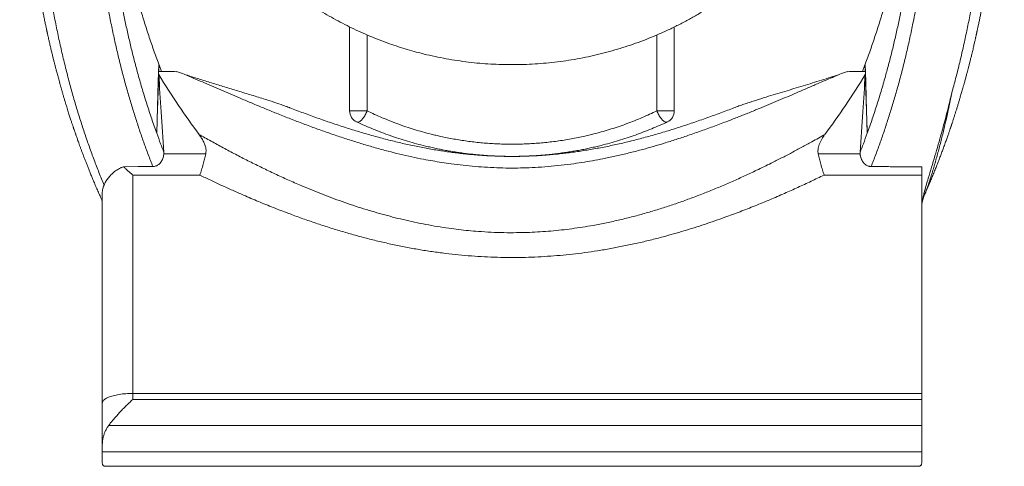
# Model space of a CAD drawing. Units: millimetres. Extents: x -218 to 551, y -236 to 464.
# Drawn here: x 67 to 228, y -236 to -163 of the extents above; entities that cross this region are included whole.
import ezdxf

# ---------------------------------------------------------------- set-up
doc = ezdxf.new("R2010")
doc.units = ezdxf.units.MM

msp = doc.modelspace()

# ---------------------------------------------------------------- linework, layer by layer
at = {"color": 7, "linetype": 'Continuous', "lineweight": 0}
for p, q in [((121.15, -177.74), (121.15, -164.02)), ((174.24, -164.02), (174.24, -177.74)), ((124.02, -165.34), (124.02, -177.74)), ((171.38, -177.74), (171.38, -165.34)), ((89.99, -170.24), (89.94, -170.22)), ((89.96, -171.28), (89.99, -170.24)), ((89.99, -170.24), (90.4, -171.29)), ((205.4, -170.24), (205, -171.29)), ((205.46, -170.22), (205.4, -170.24)), ((205.4, -170.24), (205.44, -171.28)), ((124.02, -177.74), (121.15, -177.74)), ((174.24, -177.74), (171.38, -177.74)), ((90.78, -184.74), (90.77, -184.5)), ((90.78, -184.74), (97.62, -184.74)), ((197.77, -184.74), (204.62, -184.74)), ((204.62, -184.5), (204.62, -184.74)), ((85.71, -188.24), (85.71, -223.94)), ((96.66, -188.24), (85.71, -188.24)), ((214.69, -188.24), (198.73, -188.24)), ((214.69, -186.9), (214.69, -188.24)), ((214.69, -188.24), (214.69, -223.94)), ((80.71, -225.51), (80.71, -191)), ((215.12, -191.54), (215.11, -191.55)), ((214.69, -223.94), (85.71, -223.94)), ((85.71, -223.94), (85.71, -224.91)), ((85.71, -224.91), (214.69, -224.91)), ((214.69, -223.94), (214.69, -224.91)), ((214.69, -224.91), (214.69, -229.16)), ((80.71, -232.37), (80.71, -225.51)), ((214.69, -229.16), (81.76, -229.16)), ((214.69, -229.16), (214.69, -233.48)), ((80.71, -232.37), (80.71, -233.48)), ((80.71, -233.48), (214.69, -233.48)), ((80.71, -235.28), (80.71, -233.48)), ((214.69, -233.48), (214.69, -235.28)), ((81.28, -235.85), (214.12, -235.85))]:
    msp.add_line(p, q, dxfattribs=at)
at = {"color": 7, "linetype": 'Continuous', "lineweight": 0, "flags": 128}
for points in [[(89.94, -170.09), (89.86, -172.92), (89.73, -177.15), (89.61, -181.38)], [(205.79, -181.38), (205.63, -175.74), (205.54, -172.92), (205.46, -170.09)], [(122.31, -179.55), (122.38, -179.57), (122.46, -179.58), (122.54, -179.57), (122.63, -179.55), (122.72, -179.51), (122.82, -179.46), (122.92, -179.39), (123.02, -179.31), (123.12, -179.21), (123.22, -179.1), (123.33, -178.98), (123.43, -178.85), (123.53, -178.71), (123.62, -178.56), (123.71, -178.4), (123.8, -178.24), (123.88, -178.08), (123.96, -177.91), (124.02, -177.74)], [(173.09, -179.55), (173.02, -179.57), (172.94, -179.58), (172.86, -179.57), (172.77, -179.55), (172.68, -179.51), (172.58, -179.46), (172.48, -179.39), (172.38, -179.31), (172.28, -179.21), (172.18, -179.1), (172.07, -178.98), (171.97, -178.85), (171.87, -178.71), (171.78, -178.56), (171.69, -178.4), (171.6, -178.24), (171.52, -178.08), (171.44, -177.91), (171.38, -177.74)], [(84.19, -186.88), (86.58, -186.86), (88.97, -186.85)], [(85.71, -223.94), (85.42, -223.94), (85.13, -223.95), (84.84, -223.96), (84.56, -223.98), (84.28, -224.01), (84, -224.03), (83.73, -224.07), (83.47, -224.11), (83.21, -224.15), (82.96, -224.2), (82.73, -224.25), (82.5, -224.31), (82.28, -224.37), (82.08, -224.43), (81.88, -224.5), (81.7, -224.57), (81.53, -224.64), (81.38, -224.72), (81.24, -224.8), (81.12, -224.89), (81.01, -224.97), (80.92, -225.06), (80.85, -225.14), (80.79, -225.23), (80.75, -225.32), (80.72, -225.41), (80.71, -225.51)]]:
    msp.add_lwpolyline(points, dxfattribs=at)
at = {"color": 7, "linetype": 'Continuous', "lineweight": 0}
for centre, radius, start, end in [((123.15, -177.74), 2, 180, 244.9641), ((172.24, -177.74), 2, 295.0359, 0), ((219.69, -193.57), 5, 156.1551, 174.2096)]:
    msp.add_arc(centre, radius, start, end, dxfattribs=at)
for centre, major_axis, ratio, start_param, end_param in [((147.7, -2.23), (0, 211.21), 0.458809, 2.503029, 2.585211), ((147.7, -169.53), (96.91, 0), 0.022608, 4.074066, 4.110879), ((147.7, -131.2), (96.91, 0), 0.502272, 4.110879, 4.126453), ((147.7, -2.23), (0, 211.21), 0.458809, 3.697974, 3.780157), ((147.7, -131.2), (96.91, 0), 0.502272, 5.298325, 5.313899), ((147.7, -169.53), (96.91, 0), 0.022608, 5.313899, 5.350712)]:
    msp.add_ellipse(centre, major_axis=major_axis, ratio=ratio, start_param=start_param, end_param=end_param, dxfattribs=at)
for points, knots in [([(207.7, -105.19), (207.73, -105.56), (207.78, -106.31), (207.84, -107.44), (207.88, -108.57), (207.9, -109.91), (207.88, -111.46), (207.81, -113.22), (207.69, -114.98), (207.52, -116.73), (207.31, -118.4), (207.06, -119.99), (206.79, -121.49), (206.48, -122.98), (206.13, -124.46), (205.75, -125.94), (205.31, -127.48), (204.8, -129.08), (204.21, -130.74), (203.58, -132.38), (202.91, -134), (202.18, -135.62), (201.39, -137.22), (200.56, -138.81), (199.68, -140.37), (198.75, -141.9), (197.81, -143.36), (196.85, -144.75), (195.89, -146.08), (194.89, -147.38), (193.85, -148.65), (192.78, -149.89), (191.68, -151.11), (190.55, -152.28), (189.37, -153.44), (188.14, -154.59), (186.86, -155.72), (185.54, -156.82), (184.18, -157.89), (182.76, -158.93), (181.29, -159.95), (179.79, -160.93), (178.27, -161.86), (176.7, -162.75), (175.09, -163.61), (173.44, -164.42), (171.77, -165.18), (170.07, -165.89), (168.36, -166.54), (166.65, -167.14), (164.94, -167.67), (163.22, -168.16), (161.47, -168.6), (159.7, -168.99), (157.9, -169.33), (156.07, -169.61), (154.23, -169.84), (152.39, -170.01), (150.56, -170.13), (148.74, -170.19), (146.93, -170.19), (145.12, -170.14), (143.32, -170.04), (141.5, -169.88), (139.68, -169.66), (137.85, -169.38), (136.02, -169.05), (134.21, -168.67), (132.52, -168.25), (130.94, -167.82), (129.48, -167.37), (128.03, -166.89), (126.59, -166.37), (125.16, -165.81), (123.7, -165.2), (122.22, -164.54), (120.72, -163.81), (119.25, -163.05), (117.79, -162.24), (116.35, -161.39), (114.94, -160.5), (113.57, -159.58), (112.2, -158.62), (110.84, -157.59), (109.48, -156.51), (108.15, -155.38), (106.86, -154.23), (105.62, -153.05), (104.42, -151.84), (103.26, -150.6), (102.12, -149.33), (101.02, -148.01), (99.95, -146.65), (98.91, -145.25), (97.9, -143.82), (96.94, -142.36), (96.05, -140.91), (95.22, -139.48), (94.45, -138.07), (93.71, -136.63), (93.02, -135.18), (92.36, -133.69), (91.73, -132.17), (91.14, -130.62), (90.6, -129.06), (90.09, -127.48), (89.63, -125.86), (89.2, -124.22), (88.82, -122.54), (88.49, -120.85), (88.2, -119.15), (87.96, -117.44), (87.77, -115.7), (87.63, -113.94), (87.54, -112.18), (87.5, -110.42), (87.51, -108.74), (87.56, -107.33), (87.63, -106.17), (87.68, -105.51), (87.7, -105.19)], [0, 0, 0, 0, 0.005711, 0.011421, 0.017142, 0.022863, 0.031688, 0.04052, 0.049355, 0.058186, 0.06701, 0.074595, 0.082185, 0.08978, 0.097374, 0.104965, 0.112549, 0.121331, 0.13012, 0.138911, 0.147701, 0.156483, 0.165501, 0.174525, 0.183552, 0.192577, 0.201595, 0.209899, 0.218207, 0.226514, 0.234819, 0.243187, 0.251555, 0.259797, 0.268038, 0.276749, 0.285462, 0.294176, 0.302886, 0.311956, 0.321031, 0.330109, 0.339184, 0.348253, 0.357533, 0.366819, 0.376108, 0.385394, 0.394673, 0.403666, 0.412666, 0.421667, 0.430667, 0.439659, 0.448891, 0.458129, 0.467371, 0.476609, 0.48584, 0.494838, 0.503843, 0.51285, 0.521855, 0.530853, 0.540099, 0.549353, 0.558609, 0.567863, 0.57711, 0.584782, 0.592457, 0.600129, 0.607851, 0.615575, 0.623297, 0.631712, 0.64013, 0.648549, 0.656964, 0.665447, 0.67393, 0.682278, 0.690626, 0.699473, 0.708323, 0.717172, 0.726019, 0.734673, 0.743332, 0.751993, 0.760652, 0.769306, 0.778138, 0.786976, 0.795815, 0.804653, 0.813484, 0.821574, 0.829669, 0.837765, 0.845859, 0.853948, 0.86222, 0.870498, 0.878778, 0.887056, 0.895327, 0.903897, 0.912474, 0.921053, 0.92963, 0.9382, 0.947023, 0.955855, 0.964689, 0.973521, 0.982345, 0.990055, 0.995026, 1, 1, 1, 1]), ([(80.2, -115.4), (80.2, -115.84), (80.2, -116.74), (80.22, -118.05), (80.26, -119.33), (80.3, -120.58), (80.36, -121.93), (80.44, -123.37), (80.54, -124.9), (80.67, -126.43), (80.81, -127.98), (80.97, -129.53), (81.14, -131.06), (81.33, -132.59), (81.58, -134.5), (81.9, -136.81), (82.3, -139.54), (82.74, -142.27), (83.2, -144.98), (83.68, -147.53), (84.15, -149.91), (84.63, -152.12), (85.13, -154.29), (85.66, -156.44), (86.22, -158.55), (86.84, -160.77), (87.53, -163.07), (88.29, -165.45), (89.09, -167.79), (89.66, -169.33), (89.94, -170.09)], [0, 0, 0, 0, 0.019657, 0.0393, 0.058938, 0.07858, 0.098235, 0.123997, 0.149791, 0.175619, 0.203323, 0.231052, 0.258792, 0.286529, 0.314245, 0.363639, 0.412901, 0.462061, 0.511152, 0.560207, 0.601082, 0.641978, 0.682916, 0.723906, 0.764942, 0.806018, 0.854472, 0.902962, 0.951476, 1, 1, 1, 1]), ([(215.2, -115.4), (215.2, -115.84), (215.2, -116.74), (215.18, -118.05), (215.14, -119.33), (215.1, -120.58), (215.04, -121.93), (214.96, -123.37), (214.85, -124.9), (214.73, -126.43), (214.59, -127.98), (214.43, -129.53), (214.25, -131.06), (214.07, -132.59), (213.82, -134.5), (213.5, -136.81), (213.1, -139.54), (212.66, -142.27), (212.2, -144.98), (211.72, -147.53), (211.25, -149.91), (210.77, -152.12), (210.27, -154.29), (209.74, -156.44), (209.18, -158.55), (208.56, -160.77), (207.87, -163.07), (207.1, -165.45), (206.31, -167.79), (205.74, -169.33), (205.46, -170.09)], [0, 0, 0, 0, 0.019657, 0.0393, 0.058938, 0.07858, 0.098235, 0.123997, 0.149791, 0.175619, 0.203323, 0.231052, 0.258792, 0.286529, 0.314245, 0.363639, 0.412901, 0.462061, 0.511152, 0.560207, 0.601082, 0.641978, 0.682916, 0.723906, 0.764942, 0.806018, 0.854472, 0.902962, 0.951476, 1, 1, 1, 1]), ([(67.2, -126.35), (67.2, -126.45), (67.2, -126.63), (67.2, -126.89), (67.2, -127.11), (67.2, -127.32), (67.21, -127.53), (67.21, -127.74), (67.21, -128.04), (67.22, -128.42), (67.22, -128.9), (67.23, -129.39), (67.24, -129.89), (67.26, -130.39), (67.27, -130.91), (67.29, -131.43), (67.31, -131.96), (67.33, -132.6), (67.37, -133.33), (67.41, -134.17), (67.46, -135.03), (67.51, -135.89), (67.57, -136.77), (67.64, -137.65), (67.71, -138.43), (67.76, -139.09), (67.81, -139.6), (67.85, -140.07), (67.9, -140.51), (67.94, -140.9), (67.97, -141.23), (68, -141.51), (68.02, -141.74), (68.04, -141.94), (68.06, -142.12), (68.08, -142.28), (68.09, -142.39), (68.1, -142.47), (68.11, -142.53), (68.12, -142.59), (68.13, -142.68), (68.14, -142.79), (68.15, -142.93), (68.18, -143.12), (68.2, -143.34), (68.23, -143.6), (68.27, -143.9), (68.3, -144.22), (68.35, -144.56), (68.41, -145.13), (68.52, -145.93), (68.65, -146.98), (68.8, -148.06), (68.95, -149.17), (69.09, -150.17), (69.22, -151.05), (69.33, -151.79), (69.44, -152.51), (69.54, -153.2), (69.65, -153.87), (69.76, -154.55), (69.87, -155.24), (69.98, -155.93), (70.09, -156.59), (70.2, -157.21), (70.31, -157.81), (70.41, -158.39), (70.52, -158.98), (70.63, -159.6), (70.75, -160.25), (70.88, -160.93), (71.02, -161.64), (71.17, -162.37), (71.29, -162.98), (71.39, -163.44), (71.45, -163.74), (71.51, -164.01), (71.56, -164.26), (71.6, -164.47), (71.65, -164.66), (71.68, -164.82), (71.71, -164.96), (71.74, -165.09), (71.77, -165.23), (71.8, -165.39), (71.84, -165.57), (71.89, -165.77), (71.94, -166.01), (72, -166.29), (72.08, -166.6), (72.15, -166.94), (72.23, -167.29), (72.34, -167.74), (72.47, -168.28), (72.62, -168.89), (72.76, -169.48), (72.91, -170.04), (73.04, -170.57), (73.16, -171.03), (73.27, -171.43), (73.36, -171.79), (73.47, -172.18), (73.58, -172.59), (73.7, -173.02), (73.82, -173.48), (73.96, -173.95), (74.09, -174.43), (74.24, -174.92), (74.39, -175.43), (74.55, -175.97), (74.71, -176.52), (74.87, -177.04), (75.02, -177.5), (75.14, -177.9), (75.26, -178.27), (75.37, -178.62), (75.47, -178.94), (75.57, -179.23), (75.65, -179.49), (75.73, -179.73), (75.8, -179.93), (75.86, -180.12), (75.92, -180.28), (75.96, -180.42), (76, -180.54), (76.05, -180.66), (76.09, -180.79), (76.14, -180.94), (76.2, -181.1), (76.26, -181.28), (76.33, -181.48), (76.4, -181.69), (76.48, -181.93), (76.58, -182.2), (76.68, -182.49), (76.8, -182.82), (76.93, -183.2), (77.08, -183.61), (77.25, -184.06), (77.42, -184.53), (77.61, -185.03), (77.8, -185.53), (78, -186.05), (78.21, -186.59), (78.44, -187.15), (78.67, -187.74), (78.92, -188.35), (79.19, -189.01), (79.49, -189.72), (79.82, -190.48), (80.16, -191.26), (80.46, -191.94), (80.64, -192.36), (80.71, -192.5)], [0, 0, 0, 0, 0.003437, 0.006461, 0.00907, 0.011421, 0.013889, 0.016492, 0.019228, 0.024593, 0.030409, 0.036677, 0.042654, 0.048986, 0.05552, 0.062184, 0.068978, 0.075903, 0.086756, 0.097918, 0.10939, 0.121172, 0.133265, 0.145668, 0.158344, 0.166247, 0.173601, 0.180406, 0.186662, 0.192367, 0.197522, 0.201186, 0.204509, 0.207493, 0.210136, 0.212432, 0.21425, 0.215178, 0.215918, 0.216841, 0.218025, 0.219468, 0.221752, 0.224481, 0.227656, 0.231552, 0.23596, 0.240857, 0.245917, 0.251026, 0.266081, 0.281541, 0.297401, 0.31366, 0.330317, 0.341415, 0.352268, 0.362741, 0.372835, 0.382551, 0.391892, 0.402604, 0.412778, 0.422412, 0.43151, 0.440072, 0.448424, 0.457138, 0.466214, 0.475653, 0.485763, 0.496259, 0.507141, 0.518411, 0.523334, 0.527839, 0.531925, 0.535593, 0.538843, 0.541674, 0.544087, 0.546082, 0.547872, 0.54993, 0.552293, 0.555027, 0.558139, 0.56163, 0.565907, 0.570642, 0.575835, 0.581319, 0.586707, 0.596604, 0.6061, 0.615193, 0.623884, 0.632172, 0.640056, 0.645356, 0.65104, 0.657112, 0.663573, 0.670423, 0.677661, 0.685289, 0.692853, 0.700766, 0.709026, 0.717634, 0.72659, 0.735854, 0.74285, 0.749406, 0.75552, 0.761192, 0.766422, 0.771211, 0.775558, 0.779463, 0.782925, 0.785946, 0.788599, 0.790934, 0.79285, 0.794818, 0.797026, 0.799472, 0.802157, 0.805183, 0.808464, 0.812029, 0.816036, 0.820507, 0.825442, 0.83084, 0.837315, 0.84435, 0.851947, 0.860106, 0.868825, 0.877238, 0.886114, 0.895453, 0.905255, 0.91552, 0.926246, 0.937434, 0.950272, 0.963667, 0.977618, 0.992123, 1, 1, 1, 1]), ([(80.2, -126.18), (80.2, -126.64), (80.2, -127.54), (80.22, -128.86), (80.25, -130.14), (80.29, -131.4), (80.35, -132.77), (80.42, -134.22), (80.52, -135.76), (80.64, -137.31), (80.77, -138.87), (80.92, -140.43), (81.09, -141.98), (81.26, -143.52), (81.5, -145.44), (81.81, -147.77), (82.2, -150.52), (82.62, -153.26), (83.07, -156), (83.53, -158.57), (83.99, -160.97), (84.45, -163.19), (84.94, -165.4), (85.45, -167.56), (85.99, -169.7), (86.59, -171.94), (87.26, -174.27), (88.01, -176.68), (88.78, -179.05), (89.33, -180.61), (89.61, -181.38)], [0, 0, 0, 0, 0.019666, 0.039317, 0.058964, 0.078615, 0.098277, 0.124048, 0.14985, 0.175684, 0.203395, 0.231131, 0.25888, 0.286628, 0.314359, 0.363786, 0.413078, 0.462265, 0.511375, 0.560441, 0.601317, 0.642204, 0.683124, 0.72409, 0.7651, 0.806149, 0.854569, 0.903025, 0.951506, 1, 1, 1, 1]), ([(215.2, -126.18), (215.2, -126.64), (215.2, -127.54), (215.18, -128.86), (215.15, -130.14), (215.11, -131.4), (215.05, -132.77), (214.98, -134.22), (214.88, -135.76), (214.76, -137.31), (214.63, -138.87), (214.48, -140.43), (214.31, -141.98), (214.14, -143.52), (213.9, -145.44), (213.59, -147.77), (213.2, -150.52), (212.78, -153.26), (212.33, -156), (211.87, -158.57), (211.41, -160.97), (210.95, -163.19), (210.46, -165.4), (209.95, -167.56), (209.41, -169.7), (208.8, -171.94), (208.14, -174.27), (207.39, -176.68), (206.62, -179.05), (206.07, -180.61), (205.79, -181.38)], [0, 0, 0, 0, 0.019666, 0.039317, 0.058964, 0.078615, 0.098277, 0.124048, 0.14985, 0.175684, 0.203395, 0.231131, 0.25888, 0.286628, 0.314359, 0.363786, 0.413078, 0.462265, 0.511375, 0.560441, 0.601317, 0.642204, 0.683124, 0.72409, 0.7651, 0.806149, 0.854569, 0.903025, 0.951506, 1, 1, 1, 1]), ([(215.12, -191.54), (215.17, -191.43), (215.34, -191.05), (215.61, -190.41), (215.95, -189.62), (216.27, -188.86), (216.58, -188.11), (216.88, -187.36), (217.18, -186.62), (217.47, -185.87), (217.74, -185.15), (218, -184.46), (218.22, -183.87), (218.4, -183.39), (218.54, -183), (218.67, -182.64), (218.79, -182.3), (218.9, -181.98), (219, -181.68), (219.1, -181.41), (219.18, -181.18), (219.24, -180.99), (219.29, -180.84), (219.34, -180.7), (219.38, -180.59), (219.41, -180.51), (219.43, -180.45), (219.44, -180.4), (219.46, -180.34), (219.49, -180.27), (219.52, -180.17), (219.56, -180.04), (219.62, -179.87), (219.68, -179.68), (219.76, -179.45), (219.84, -179.2), (219.95, -178.87), (220.08, -178.47), (220.22, -178.02), (220.38, -177.53), (220.54, -177.01), (220.7, -176.47), (220.86, -175.96), (220.99, -175.5), (221.11, -175.09), (221.22, -174.73), (221.32, -174.37), (221.43, -174), (221.55, -173.57), (221.69, -173.08), (221.84, -172.51), (222, -171.94), (222.14, -171.39), (222.29, -170.85), (222.43, -170.29), (222.58, -169.7), (222.73, -169.09), (222.87, -168.53), (222.98, -168.05), (223.08, -167.66), (223.16, -167.3), (223.24, -166.96), (223.31, -166.65), (223.38, -166.36), (223.44, -166.11), (223.49, -165.88), (223.53, -165.68), (223.57, -165.5), (223.6, -165.35), (223.63, -165.23), (223.65, -165.12), (223.68, -165.02), (223.7, -164.91), (223.73, -164.78), (223.76, -164.62), (223.8, -164.45), (223.84, -164.25), (223.89, -164.02), (223.95, -163.76), (224.01, -163.46), (224.08, -163.14), (224.15, -162.8), (224.21, -162.46), (224.28, -162.13), (224.36, -161.71), (224.46, -161.21), (224.57, -160.64), (224.68, -160.07), (224.79, -159.51), (224.89, -158.95), (224.99, -158.41), (225.08, -157.89), (225.17, -157.36), (225.27, -156.81), (225.37, -156.23), (225.47, -155.62), (225.58, -154.97), (225.68, -154.3), (225.8, -153.59), (225.91, -152.86), (226.02, -152.12), (226.13, -151.38), (226.24, -150.66), (226.34, -149.92), (226.45, -149.2), (226.54, -148.49), (226.64, -147.79), (226.74, -147.04), (226.85, -146.23), (226.95, -145.37), (227.04, -144.72), (227.09, -144.25), (227.12, -143.99), (227.15, -143.73), (227.18, -143.5), (227.2, -143.3), (227.23, -143.11), (227.24, -142.95), (227.26, -142.81), (227.27, -142.69), (227.28, -142.6), (227.29, -142.52), (227.3, -142.45), (227.31, -142.37), (227.32, -142.24), (227.34, -142.07), (227.36, -141.86), (227.39, -141.62), (227.42, -141.34), (227.45, -141.03), (227.49, -140.68), (227.52, -140.29), (227.56, -139.87), (227.61, -139.42), (227.65, -138.91), (227.7, -138.35), (227.75, -137.76), (227.79, -137.18), (227.84, -136.52), (227.89, -135.8), (227.94, -135.02), (227.99, -134.25), (228.02, -133.5), (228.06, -132.71), (228.1, -131.87), (228.13, -130.97), (228.15, -130.07), (228.17, -129.16), (228.19, -128.24), (228.2, -127.31), (228.2, -126.67), (228.2, -126.35)], [0, 0, 0, 0, 0.0060302, 0.0206262, 0.034791, 0.0485237, 0.0618234, 0.0746892, 0.0883397, 0.1014636, 0.1140604, 0.1261294, 0.1376702, 0.1446148, 0.1512902, 0.1575672, 0.1634419, 0.1689144, 0.1739845, 0.1786523, 0.1829179, 0.1856795, 0.1882418, 0.190595, 0.1925417, 0.1940042, 0.1948139, 0.1955229, 0.1964797, 0.1976909, 0.1991564, 0.2015381, 0.2043831, 0.2076915, 0.2114632, 0.2156981, 0.2203962, 0.2282103, 0.2357871, 0.2431108, 0.2525229, 0.2614812, 0.2699858, 0.2780368, 0.2841511, 0.2899753, 0.2956637, 0.3016346, 0.3079112, 0.3165927, 0.3257977, 0.3355257, 0.3437875, 0.3523918, 0.361338, 0.370626, 0.3802551, 0.3902199, 0.3967567, 0.4028636, 0.4085409, 0.4137889, 0.4186078, 0.4229978, 0.4269593, 0.4304923, 0.433597, 0.4362738, 0.4385226, 0.4403436, 0.4418926, 0.4435268, 0.4451594, 0.4471261, 0.4494501, 0.4521312, 0.4551694, 0.4585646, 0.4626756, 0.4672114, 0.4721718, 0.4773673, 0.4824873, 0.4875276, 0.4924881, 0.5013756, 0.5099957, 0.5183487, 0.5270023, 0.5353497, 0.5433913, 0.5511271, 0.5588013, 0.5670024, 0.575652, 0.5847508, 0.5942997, 0.6042996, 0.6147515, 0.6256568, 0.6370169, 0.6476065, 0.6585516, 0.6694902, 0.6802626, 0.6908689, 0.7013092, 0.7115835, 0.7247578, 0.7376449, 0.7502413, 0.754417, 0.758523, 0.7623279, 0.7657909, 0.7689117, 0.7716903, 0.7741265, 0.7762202, 0.7779715, 0.7793802, 0.7804464, 0.7813366, 0.7825723, 0.7841914, 0.7869557, 0.7901288, 0.7936988, 0.7976657, 0.8023952, 0.8075873, 0.8132419, 0.8193585, 0.8259369, 0.8329766, 0.8416451, 0.850154, 0.8584723, 0.8666001, 0.8778807, 0.8887729, 0.8992773, 0.9093946, 0.9191258, 0.9310175, 0.9426978, 0.9542641, 0.9657183, 0.9770636, 0.9884517, 1, 1, 1, 1]), ([(69.2, -127.81), (69.2, -128.32), (69.2, -129.36), (69.23, -130.87), (69.26, -132.33), (69.32, -133.77), (69.38, -135.16), (69.45, -136.51), (69.54, -137.83), (69.64, -139.13), (69.76, -140.59), (69.91, -142.21), (70.1, -143.98), (70.3, -145.74), (70.52, -147.49), (70.79, -149.52), (71.11, -151.84), (71.5, -154.46), (71.92, -157.06), (72.36, -159.66), (72.84, -162.24), (73.35, -164.79), (73.9, -167.31), (74.48, -169.79), (75.09, -172.23), (75.74, -174.64), (76.42, -177.01), (77.13, -179.29), (77.85, -181.5), (78.59, -183.64), (79.36, -185.75), (80.16, -187.83), (80.72, -189.19), (81, -189.87)], [0, 0, 0, 0, 0.019712, 0.039411, 0.05911, 0.078818, 0.098542, 0.117933, 0.137344, 0.156774, 0.176221, 0.204023, 0.231834, 0.259635, 0.287403, 0.315114, 0.356235, 0.397238, 0.43815, 0.478999, 0.519812, 0.560619, 0.60145, 0.642334, 0.68327, 0.724253, 0.765275, 0.806328, 0.845054, 0.883793, 0.922536, 0.961274, 1, 1, 1, 1]), ([(78.2, -127.74), (78.2, -128.23), (78.2, -129.21), (78.23, -130.63), (78.26, -132.02), (78.3, -133.37), (78.37, -134.84), (78.45, -136.4), (78.57, -138.05), (78.7, -139.72), (78.85, -141.38), (79.02, -143.07), (79.21, -144.73), (79.41, -146.39), (79.67, -148.47), (80.02, -151), (80.46, -153.96), (80.93, -156.93), (81.45, -159.88), (81.97, -162.64), (82.5, -165.2), (83.03, -167.58), (83.59, -169.92), (84.18, -172.22), (84.81, -174.49), (85.45, -176.69), (86.11, -178.81), (86.78, -180.86), (87.48, -182.89), (88.21, -184.88), (88.72, -186.19), (88.97, -186.85)], [0, 0, 0, 0, 0.019673, 0.039331, 0.058986, 0.078648, 0.098324, 0.124116, 0.149942, 0.175802, 0.203538, 0.231293, 0.259052, 0.286795, 0.314504, 0.363861, 0.413082, 0.462203, 0.51126, 0.560292, 0.601162, 0.642068, 0.683025, 0.724027, 0.76507, 0.806145, 0.844897, 0.883665, 0.922443, 0.961224, 1, 1, 1, 1]), ([(217.2, -127.74), (217.2, -128.23), (217.2, -129.21), (217.17, -130.63), (217.14, -132.02), (217.09, -133.37), (217.03, -134.84), (216.94, -136.4), (216.83, -138.05), (216.7, -139.72), (216.55, -141.38), (216.38, -143.07), (216.19, -144.73), (215.99, -146.39), (215.73, -148.47), (215.38, -151), (214.94, -153.96), (214.47, -156.93), (213.95, -159.88), (213.42, -162.64), (212.9, -165.2), (212.37, -167.58), (211.81, -169.92), (211.22, -172.22), (210.59, -174.49), (209.95, -176.69), (209.29, -178.81), (208.62, -180.86), (207.92, -182.89), (207.19, -184.88), (206.68, -186.19), (206.43, -186.85)], [0, 0, 0, 0, 0.019673, 0.039331, 0.058986, 0.078648, 0.098324, 0.124116, 0.149942, 0.175802, 0.203538, 0.231293, 0.259052, 0.286795, 0.314504, 0.363861, 0.413082, 0.462203, 0.51126, 0.560292, 0.601162, 0.642068, 0.683025, 0.724027, 0.76507, 0.806145, 0.844897, 0.883665, 0.922443, 0.961224, 1, 1, 1, 1]), ([(226.2, -127.81), (226.2, -128.28), (226.2, -129.24), (226.18, -130.63), (226.14, -131.99), (226.1, -133.32), (226.05, -134.62), (225.98, -135.89), (225.9, -137.3), (225.79, -138.83), (225.65, -140.48), (225.5, -142.1), (225.29, -144.13), (225, -146.53), (224.64, -149.35), (224.24, -152.18), (223.83, -154.91), (223.41, -157.53), (222.97, -160.04), (222.5, -162.53), (222, -164.99), (221.48, -167.43), (220.91, -169.83), (220.32, -172.19), (219.9, -173.73), (219.69, -174.51)], [0, 0, 0, 0, 0.025144, 0.050272, 0.075397, 0.100532, 0.125682, 0.150855, 0.176051, 0.210735, 0.24546, 0.280212, 0.314977, 0.377022, 0.438911, 0.500575, 0.562055, 0.616829, 0.671528, 0.726186, 0.78084, 0.835529, 0.890287, 0.945113, 1, 1, 1, 1]), ([(89.61, -181.38), (89.67, -179.53), (89.77, -176.74), (89.88, -173.55), (89.93, -172.22), (89.94, -171.82)], [0, 0, 0, 0, 0.5825142, 0.8737713, 1, 1, 1, 1]), ([(90.77, -184.5), (90.63, -182.29), (90.35, -178.07), (90.07, -173.84), (89.94, -171.82)], [0, 0, 0, 0, 0.52135, 1, 1, 1, 1]), ([(201.29, -171.76), (200.89, -171.93), (200.09, -172.26), (198.89, -172.78), (197.51, -173.37), (195.96, -174.04), (194.32, -174.75), (192.74, -175.42), (191.23, -176.06), (189.72, -176.7), (188.13, -177.36), (186.46, -178.04), (184.73, -178.73), (182.85, -179.46), (180.83, -180.23), (178.65, -181.02), (176.55, -181.75), (174.52, -182.42), (172.64, -183.02), (170.82, -183.56), (168.99, -184.07), (167.06, -184.57), (165.04, -185.05), (163.11, -185.47), (161.29, -185.82), (159.57, -186.12), (157.71, -186.4), (155.72, -186.65), (153.6, -186.85), (151.55, -186.99), (149.59, -187.07), (147.66, -187.1), (145.7, -187.07), (143.71, -186.98), (141.71, -186.84), (139.72, -186.65), (137.9, -186.43), (136.24, -186.18), (134.73, -185.93), (133.09, -185.63), (131.3, -185.26), (129.37, -184.82), (127.38, -184.33), (125.33, -183.77), (123.22, -183.16), (121.12, -182.5), (119.03, -181.81), (116.95, -181.09), (114.88, -180.34), (112.8, -179.56), (110.73, -178.76), (108.74, -177.96), (106.82, -177.17), (104.97, -176.4), (103.23, -175.67), (101.6, -174.97), (100.08, -174.32), (98.57, -173.67), (97.07, -173.02), (95.58, -172.38), (94.6, -171.96), (94.11, -171.76)], [0, 0, 0, 0, 0.012473, 0.024947, 0.03742, 0.05476, 0.072101, 0.087005, 0.101912, 0.11682, 0.131725, 0.148404, 0.165084, 0.181763, 0.202161, 0.222563, 0.242961, 0.260996, 0.279032, 0.294921, 0.31081, 0.328998, 0.347188, 0.365376, 0.380637, 0.395899, 0.411159, 0.429791, 0.448426, 0.467057, 0.483529, 0.500001, 0.517437, 0.534883, 0.552333, 0.569781, 0.587218, 0.600524, 0.61383, 0.627136, 0.644413, 0.661693, 0.67897, 0.698215, 0.717463, 0.736708, 0.756099, 0.775491, 0.794882, 0.814609, 0.834339, 0.854067, 0.872118, 0.890171, 0.908221, 0.923486, 0.938753, 0.954018, 0.969345, 0.984674, 1, 1, 1, 1]), ([(94.11, -171.76), (94.81, -171.98), (96.2, -172.44), (98.31, -173.1), (100.44, -173.76), (102.62, -174.41), (104.84, -175.08), (106.82, -175.69), (108.52, -176.23), (109.78, -176.66), (110.68, -176.98), (111.1, -177.14), (111.22, -177.19)], [0, 0, 0, 0, 0.1231221, 0.2462474, 0.3694516, 0.4926572, 0.6225717, 0.7524932, 0.8369343, 0.9214158, 0.9773181, 1, 1, 1, 1]), ([(184.17, -177.19), (184.18, -177.18), (184.45, -177.07), (185.01, -176.87), (185.84, -176.58), (186.69, -176.3), (187.83, -175.93), (189.2, -175.5), (190.78, -175.02), (192.8, -174.41), (194.82, -173.8), (196.82, -173.18), (198.32, -172.72), (199.81, -172.24), (200.8, -171.92), (201.29, -171.76)], [0, 0, 0, 0, 0.0020162, 0.0519021, 0.1018273, 0.1521479, 0.2024807, 0.3031945, 0.3902889, 0.4773866, 0.6515823, 0.7386682, 0.8257589, 0.9128728, 1, 1, 1, 1]), ([(205.46, -171.82), (205.33, -173.84), (205.05, -178.07), (204.77, -182.29), (204.62, -184.5)], [0, 0, 0, 0, 0.47865, 1, 1, 1, 1]), ([(205.46, -171.82), (205.47, -172.22), (205.54, -174.02), (205.65, -177.2), (205.74, -179.99), (205.79, -181.38)], [0, 0, 0, 0, 0.126229, 0.563114, 1, 1, 1, 1]), ([(214.69, -193.53), (214.69, -193.4), (214.7, -193.14), (214.75, -192.74), (214.83, -192.28), (214.94, -191.75), (215.14, -190.96), (215.41, -189.96), (215.82, -188.56), (216.3, -186.95), (216.85, -185.12), (217.39, -183.27), (217.88, -181.54), (218.32, -179.94), (218.71, -178.46), (219.09, -176.98), (219.41, -175.67), (219.61, -174.84), (219.69, -174.52), (219.69, -174.51)], [0, 0, 0, 0, 0.021615, 0.043241, 0.064865, 0.09744, 0.130016, 0.195382, 0.260757, 0.358282, 0.455807, 0.553346, 0.650886, 0.726162, 0.801438, 0.876728, 0.952017, 0.99856, 1, 1, 1, 1]), ([(146.74, -185.18), (146.64, -185.18), (146.19, -185.17), (145.4, -185.15), (144.37, -185.11), (143.35, -185.06), (142.31, -184.99), (141.28, -184.9), (140.24, -184.81), (139.2, -184.69), (138.15, -184.56), (137.1, -184.42), (136.05, -184.26), (134.98, -184.09), (133.91, -183.9), (132.82, -183.69), (131.73, -183.47), (130.63, -183.24), (129.53, -182.99), (128.42, -182.72), (127.3, -182.44), (126.17, -182.14), (125.03, -181.83), (123.89, -181.51), (122.75, -181.17), (121.6, -180.82), (120.46, -180.46), (119.31, -180.09), (118.17, -179.71), (117.02, -179.31), (115.88, -178.91), (114.75, -178.5), (113.61, -178.09), (112.49, -177.67), (111.69, -177.36), (111.27, -177.2), (111.22, -177.18)], [0, 0, 0, 0, 0.008778, 0.036554, 0.064437, 0.092433, 0.120545, 0.148776, 0.177131, 0.205611, 0.234222, 0.263002, 0.292009, 0.321378, 0.35109, 0.381125, 0.41146, 0.442067, 0.472916, 0.50398, 0.535308, 0.567286, 0.59947, 0.631851, 0.664414, 0.697144, 0.730023, 0.763029, 0.796142, 0.829336, 0.862588, 0.895873, 0.92916, 0.962424, 0.995641, 1, 1, 1, 1]), ([(124.02, -177.74), (124.43, -177.93), (125.23, -178.32), (126.48, -178.86), (127.74, -179.38), (129.04, -179.88), (130.36, -180.35), (131.71, -180.78), (133.08, -181.19), (134.26, -181.5), (135.26, -181.74), (136.13, -181.94), (137.11, -182.15), (138.18, -182.35), (139.27, -182.53), (140.36, -182.69), (141.47, -182.83), (142.59, -182.95), (143.71, -183.05), (144.85, -183.12), (145.89, -183.16), (146.84, -183.18), (147.7, -183.19), (148.55, -183.18), (149.5, -183.16), (150.54, -183.12), (151.68, -183.05), (152.81, -182.95), (153.95, -182.83), (155.09, -182.69), (156.23, -182.52), (157.37, -182.32), (158.51, -182.1), (159.54, -181.88), (160.48, -181.66), (161.48, -181.41), (162.63, -181.1), (163.94, -180.71), (165.22, -180.29), (166.49, -179.83), (167.74, -179.35), (168.98, -178.84), (170.19, -178.3), (170.98, -177.93), (171.38, -177.74)], [0, 0, 0, 0, 0.028896, 0.057807, 0.086718, 0.115612, 0.144905, 0.174215, 0.203525, 0.232817, 0.24922, 0.265623, 0.287581, 0.309542, 0.3315, 0.353759, 0.376021, 0.39828, 0.420849, 0.443423, 0.465992, 0.482996, 0.5, 0.516874, 0.533748, 0.556346, 0.578948, 0.601546, 0.624478, 0.647415, 0.670347, 0.693619, 0.716896, 0.740168, 0.757703, 0.775239, 0.803144, 0.831065, 0.858986, 0.886892, 0.915161, 0.943445, 0.97173, 1, 1, 1, 1]), ([(184.17, -177.19), (184.04, -177.24), (183.54, -177.43), (182.67, -177.76), (181.55, -178.17), (180.43, -178.58), (179.29, -178.99), (178.15, -179.39), (177.01, -179.78), (175.85, -180.16), (174.7, -180.54), (173.54, -180.9), (172.39, -181.25), (171.23, -181.59), (170.08, -181.91), (168.93, -182.22), (167.79, -182.52), (166.66, -182.8), (165.53, -183.06), (164.41, -183.31), (163.3, -183.55), (162.2, -183.76), (161.1, -183.97), (160.01, -184.15), (158.93, -184.32), (157.86, -184.48), (156.79, -184.62), (155.73, -184.74), (154.67, -184.85), (153.62, -184.94), (152.58, -185.02), (151.54, -185.09), (150.51, -185.13), (149.48, -185.17), (148.65, -185.18), (148.16, -185.18), (148.02, -185.19)], [0, 0, 0, 0, 0.011533, 0.043731, 0.076075, 0.10855, 0.141138, 0.173818, 0.206567, 0.239387, 0.271995, 0.304605, 0.337132, 0.36951, 0.401674, 0.433565, 0.465129, 0.49632, 0.527314, 0.558001, 0.588391, 0.618492, 0.648312, 0.677863, 0.707153, 0.736194, 0.764998, 0.793574, 0.821937, 0.850096, 0.878065, 0.905857, 0.933482, 0.960955, 0.988288, 1, 1, 1, 1]), ([(173.09, -179.55), (172.67, -179.74), (171.83, -180.13), (170.54, -180.68), (169.22, -181.2), (167.88, -181.7), (166.51, -182.17), (165.12, -182.61), (163.7, -183.02), (162.46, -183.35), (161.4, -183.6), (160.53, -183.8), (159.65, -183.99), (158.77, -184.16), (157.88, -184.32), (156.98, -184.47), (156.08, -184.6), (155.17, -184.72), (154.25, -184.83), (153.33, -184.93), (152.4, -185.01), (151.46, -185.07), (150.53, -185.12), (149.59, -185.16), (148.64, -185.18), (147.72, -185.19), (146.81, -185.18), (145.93, -185.16), (145.04, -185.13), (144.16, -185.09), (143.27, -185.03), (142.38, -184.95), (141.5, -184.87), (140.61, -184.77), (139.72, -184.66), (138.83, -184.53), (137.94, -184.39), (137.06, -184.24), (136.17, -184.07), (135.29, -183.89), (134.42, -183.7), (133.34, -183.45), (132.08, -183.12), (130.63, -182.71), (129.19, -182.27), (127.78, -181.79), (126.38, -181.28), (125, -180.73), (123.64, -180.16), (122.75, -179.75), (122.31, -179.55)], [0, 0, 0, 0, 0.027855, 0.055709, 0.083671, 0.111632, 0.13982, 0.168007, 0.196314, 0.22462, 0.241525, 0.258436, 0.275399, 0.292361, 0.309351, 0.326342, 0.343534, 0.360727, 0.377949, 0.39517, 0.412601, 0.430031, 0.447492, 0.464953, 0.482473, 0.5, 0.516423, 0.532852, 0.549329, 0.565807, 0.582311, 0.598815, 0.615508, 0.632201, 0.64892, 0.66564, 0.682551, 0.699461, 0.7164, 0.733338, 0.750328, 0.767324, 0.796152, 0.82498, 0.853937, 0.882894, 0.912108, 0.941322, 0.970661, 1, 1, 1, 1]), ([(89.61, -181.38), (89.82, -181.97), (90.2, -183.01), (90.6, -184.04), (90.77, -184.5)], [0, 0, 0, 0, 0.560023, 1, 1, 1, 1]), ([(96.52, -181.58), (97.17, -181.95), (98.48, -182.69), (100.47, -183.78), (102.48, -184.85), (104.52, -185.9), (106.59, -186.92), (108.68, -187.93), (110.79, -188.9), (112.75, -189.76), (114.54, -190.51), (116.16, -191.16), (117.81, -191.8), (119.51, -192.42), (121.25, -193.03), (123, -193.61), (124.74, -194.14), (126.47, -194.64), (128.18, -195.1), (129.95, -195.54), (131.76, -195.95), (133.62, -196.32), (135.5, -196.65), (137.28, -196.93), (138.98, -197.15), (140.59, -197.32), (142.36, -197.47), (144.29, -197.59), (146.37, -197.66), (148.46, -197.66), (150.44, -197.62), (152.29, -197.52), (154.04, -197.39), (155.77, -197.22), (157.51, -197.01), (159.24, -196.76), (161.13, -196.44), (163.17, -196.05), (165.34, -195.57), (167.51, -195.03), (169.62, -194.45), (171.69, -193.83), (173.72, -193.18), (175.73, -192.48), (177.74, -191.74), (179.74, -190.96), (181.74, -190.14), (183.74, -189.28), (185.73, -188.38), (187.45, -187.58), (188.89, -186.88), (190.25, -186.21), (191.76, -185.45), (193.43, -184.58), (195.08, -183.69), (196.54, -182.9), (197.8, -182.19), (198.52, -181.79), (198.88, -181.58)], [0, 0, 0, 0, 0.021381, 0.042767, 0.064155, 0.085536, 0.107059, 0.128588, 0.150117, 0.171641, 0.18768, 0.203721, 0.21976, 0.236638, 0.253519, 0.2704, 0.287278, 0.303522, 0.319768, 0.336012, 0.353366, 0.370725, 0.388083, 0.405437, 0.420218, 0.435002, 0.449783, 0.468839, 0.487903, 0.506967, 0.526023, 0.541961, 0.557904, 0.573847, 0.589786, 0.605815, 0.621845, 0.64222, 0.662602, 0.682984, 0.70336, 0.722814, 0.742271, 0.761725, 0.781474, 0.801226, 0.820975, 0.841159, 0.861346, 0.88153, 0.893803, 0.906076, 0.923675, 0.941278, 0.95888, 0.976479, 0.988239, 1, 1, 1, 1]), ([(97.62, -184.74), (97.64, -184.67), (97.66, -184.54), (97.67, -184.33), (97.67, -184.11), (97.64, -183.87), (97.58, -183.59), (97.48, -183.3), (97.37, -183), (97.23, -182.71), (97.07, -182.42), (96.85, -182.04), (96.65, -181.76), (96.52, -181.58)], [0, 0, 0, 0, 0.060258, 0.121159, 0.183782, 0.246867, 0.336871, 0.42762, 0.520082, 0.612931, 0.709232, 0.805759, 1, 1, 1, 1]), ([(198.88, -181.58), (198.78, -181.71), (198.6, -181.97), (198.35, -182.37), (198.12, -182.8), (197.93, -183.23), (197.82, -183.61), (197.76, -183.91), (197.73, -184.16), (197.72, -184.44), (197.76, -184.64), (197.77, -184.74)], [0, 0, 0, 0, 0.137623, 0.27563, 0.415331, 0.555968, 0.688896, 0.756385, 0.824288, 0.911317, 1, 1, 1, 1]), ([(205.79, -181.38), (205.58, -181.97), (205.2, -183.01), (204.8, -184.04), (204.62, -184.5)], [0, 0, 0, 0, 0.560023, 1, 1, 1, 1]), ([(88.97, -186.85), (89.06, -186.84), (89.23, -186.83), (89.48, -186.76), (89.72, -186.65), (89.95, -186.49), (90.18, -186.27), (90.39, -185.99), (90.55, -185.69), (90.67, -185.37), (90.75, -185.05), (90.77, -184.85), (90.78, -184.74)], [0, 0, 0, 0, 0.084055, 0.17088, 0.254905, 0.341151, 0.451541, 0.565106, 0.677493, 0.792409, 0.895211, 1, 1, 1, 1]), ([(96.66, -188.24), (96.67, -188.23), (96.71, -188.09), (96.8, -187.82), (96.94, -187.38), (97.07, -186.93), (97.19, -186.48), (97.31, -186.04), (97.42, -185.61), (97.53, -185.18), (97.59, -184.89), (97.62, -184.74)], [0, 0, 0, 0, 0.0052278, 0.1322927, 0.2603525, 0.3915876, 0.5239347, 0.6408297, 0.7585299, 0.8788097, 1, 1, 1, 1]), ([(198.73, -188.24), (198.73, -188.23), (198.69, -188.09), (198.6, -187.82), (198.46, -187.38), (198.33, -186.93), (198.21, -186.48), (198.09, -186.04), (197.98, -185.61), (197.87, -185.18), (197.81, -184.89), (197.77, -184.74)], [0, 0, 0, 0, 0.0052278, 0.1322927, 0.2603525, 0.3915876, 0.5239347, 0.6408297, 0.7585299, 0.8788097, 1, 1, 1, 1]), ([(204.62, -184.74), (204.63, -184.8), (204.64, -184.93), (204.67, -185.12), (204.71, -185.31), (204.79, -185.56), (204.9, -185.79), (205.03, -186.02), (205.17, -186.21), (205.36, -186.41), (205.59, -186.59), (205.83, -186.73), (206.05, -186.8), (206.25, -186.84), (206.37, -186.84), (206.43, -186.85)], [0, 0, 0, 0, 0.0628272, 0.125657, 0.1903449, 0.2550346, 0.3805398, 0.4451555, 0.5097652, 0.6115609, 0.7159952, 0.7990763, 0.8844421, 0.941791, 1, 1, 1, 1]), ([(81, -189.87), (81.04, -189.78), (81.12, -189.59), (81.27, -189.31), (81.44, -189.03), (81.64, -188.75), (81.86, -188.47), (82.12, -188.2), (82.4, -187.93), (82.7, -187.68), (83.02, -187.46), (83.34, -187.26), (83.65, -187.1), (83.91, -186.98), (84.07, -186.92), (84.17, -186.88), (84.19, -186.88)], [0, 0, 0, 0, 0.084298, 0.168595, 0.253459, 0.338322, 0.425338, 0.512348, 0.60039, 0.688417, 0.761895, 0.835723, 0.911065, 0.949159, 0.987249, 1, 1, 1, 1]), ([(85.71, -188.24), (85.71, -188.23), (85.58, -188.13), (85.32, -187.91), (84.94, -187.58), (84.56, -187.24), (84.31, -187), (84.19, -186.88)], [0, 0, 0, 0, 0.00669, 0.253432, 0.500784, 0.750053, 1, 1, 1, 1]), ([(198.73, -188.24), (198.02, -188.58), (196.6, -189.26), (194.44, -190.26), (192.2, -191.27), (189.87, -192.27), (187.44, -193.27), (184.99, -194.23), (182.8, -195.05), (180.86, -195.73), (179.18, -196.3), (177.5, -196.85), (175.82, -197.36), (174.13, -197.86), (172.29, -198.36), (170.3, -198.88), (168.16, -199.38), (166, -199.84), (163.84, -200.26), (161.71, -200.62), (159.63, -200.92), (157.6, -201.17), (155.56, -201.37), (153.51, -201.53), (151.45, -201.64), (149.4, -201.71), (147.35, -201.72), (145.28, -201.69), (143.19, -201.61), (141.07, -201.47), (138.95, -201.29), (136.82, -201.05), (134.66, -200.76), (132.49, -200.42), (130.33, -200.03), (128.17, -199.59), (126.03, -199.1), (123.89, -198.57), (121.78, -198), (119.66, -197.39), (117.53, -196.73), (115.38, -196.02), (113.25, -195.28), (111.01, -194.46), (108.67, -193.55), (106.23, -192.56), (104.01, -191.62), (102, -190.73), (100.21, -189.92), (98.43, -189.09), (97.25, -188.52), (96.66, -188.24)], [0, 0, 0, 0, 0.022702, 0.045407, 0.06811, 0.092881, 0.117658, 0.142436, 0.167207, 0.183817, 0.200427, 0.217036, 0.233462, 0.249889, 0.266315, 0.286901, 0.307495, 0.32809, 0.348683, 0.369267, 0.388388, 0.407513, 0.426639, 0.445759, 0.464985, 0.484211, 0.503235, 0.522259, 0.542069, 0.561884, 0.5817, 0.60151, 0.622013, 0.642521, 0.66303, 0.683533, 0.704149, 0.724765, 0.745151, 0.765537, 0.7867, 0.807868, 0.829036, 0.850199, 0.8751, 0.900004, 0.924905, 0.943677, 0.962453, 0.981228, 1, 1, 1, 1]), ([(206.43, -186.85), (207.26, -186.85), (208.93, -186.86), (211.68, -186.88), (213.6, -186.89), (214.69, -186.9)], [0, 0, 0, 0, 0.30273, 0.60546, 1, 1, 1, 1]), ([(80.71, -191), (80.72, -190.92), (80.72, -190.74), (80.78, -190.47), (80.87, -190.19), (80.95, -189.98), (81, -189.87)], [0, 0, 0, 0, 0.248023, 0.496879, 0.748021, 1, 1, 1, 1]), ([(81.76, -229.16), (81.82, -229.09), (81.93, -228.94), (82.17, -228.63), (82.49, -228.24), (82.9, -227.76), (83.28, -227.34), (83.61, -226.97), (83.89, -226.67), (84.18, -226.38), (84.48, -226.08), (84.78, -225.78), (85.09, -225.49), (85.39, -225.2), (85.6, -225.01), (85.71, -224.91), (85.71, -224.91)], [0, 0, 0, 0, 0.052642, 0.105287, 0.211619, 0.320836, 0.430845, 0.500298, 0.569752, 0.639783, 0.709816, 0.78151, 0.853205, 0.925413, 0.997622, 1, 1, 1, 1]), ([(81.76, -229.16), (81.66, -229.32), (81.44, -229.62), (81.19, -230.12), (80.98, -230.64), (80.86, -231.1), (80.78, -231.48), (80.74, -231.77), (80.72, -232.07), (80.71, -232.27), (80.71, -232.37)], [0, 0, 0, 0, 0.15808, 0.317601, 0.481391, 0.646542, 0.734415, 0.822482, 0.911142, 1, 1, 1, 1]), ([(81.28, -235.85), (81.26, -235.85), (81.19, -235.85), (81.09, -235.84), (80.98, -235.8), (80.88, -235.74), (80.81, -235.66), (80.75, -235.55), (80.72, -235.43), (80.71, -235.33), (80.71, -235.28)], [0, 0, 0, 0, 0.06061, 0.193607, 0.327366, 0.462756, 0.594323, 0.728009, 0.862822, 1, 1, 1, 1]), ([(214.12, -235.85), (214.14, -235.85), (214.21, -235.85), (214.31, -235.84), (214.42, -235.8), (214.51, -235.74), (214.59, -235.66), (214.64, -235.55), (214.68, -235.43), (214.69, -235.33), (214.69, -235.28)], [0, 0, 0, 0, 0.06061, 0.193607, 0.327366, 0.462756, 0.594323, 0.728009, 0.862822, 1, 1, 1, 1])]:
    msp.add_open_spline(points, degree=3, knots=knots, dxfattribs=at)
at = {"color": 8, "linetype": 'Continuous', "lineweight": 0}
msp.add_open_spline([(219.69, -174.51), (219.69, -174.51), (219.55, -175.23), (219.25, -176.66), (218.79, -178.76), (218.31, -180.82), (217.9, -182.5), (217.55, -183.83), (217.28, -184.82), (217.01, -185.8), (216.74, -186.76), (216.45, -187.7), (216.17, -188.61), (215.88, -189.51), (215.63, -190.21), (215.44, -190.73), (215.3, -191.09), (215.2, -191.37), (215.13, -191.51), (215.12, -191.54)], degree=3, knots=[0, 0, 0, 0, 0.000002, 0.112445, 0.224909, 0.337439, 0.449994, 0.507533, 0.565077, 0.622634, 0.680196, 0.737833, 0.795478, 0.853161, 0.910863, 0.937544, 0.964232, 0.99096, 1, 1, 1, 1], dxfattribs=at)

doc.saveas('drawing.dxf')
